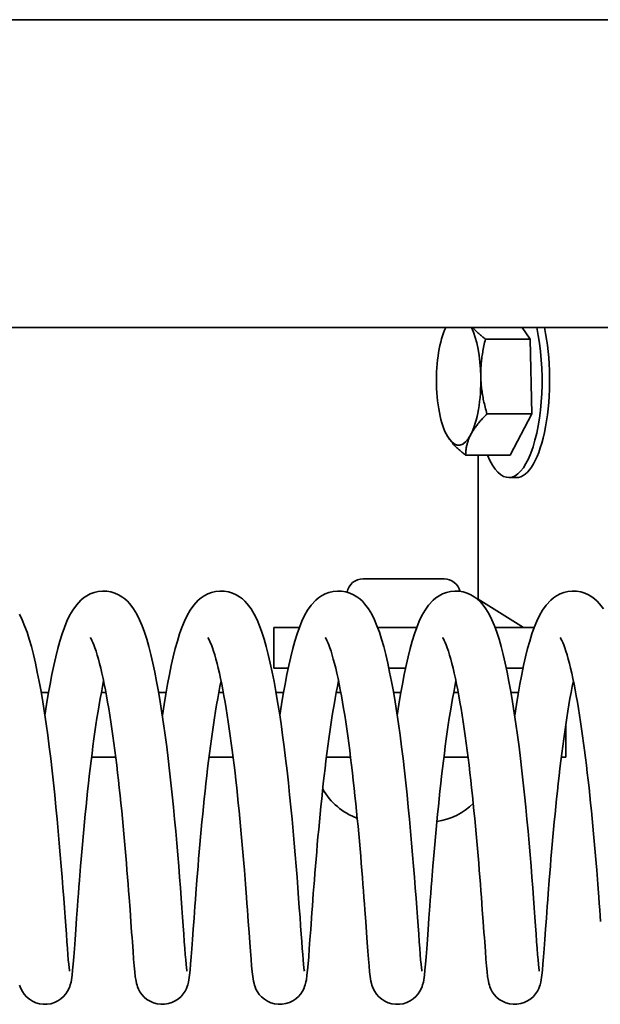
# Model space of a CAD drawing. Units: millimetres. Extents: x 677 to 2646, y 351 to 3809.
# Drawn here: x 1393 to 1429, y 3742 to 3803 of the extents above; entities that cross this region are included whole.
import ezdxf

# ---------------------------------------------------------------- set-up
doc = ezdxf.new("R2010")
doc.units = ezdxf.units.MM
doc.header["$LTSCALE"] = 10
doc.layers.add('Visible Edges(ISO)', color=7, linetype='Continuous', lineweight=35)

msp = doc.modelspace()

# ---------------------------------------------------------------- linework, layer by layer
at = {"layer": 'Visible Edges(ISO)'}
for p, q in [((694.205, 3802.615), (1784.205, 3802.615)), ((1765.205, 3783.615), (713.205, 3783.615)), ((1419.424, 3783.47), (1419.43, 3783.485)), ((1424.697, 3782.907), (1424.213, 3783.615)), ((1424.697, 3782.907), (1421.941, 3782.907)), ((1424.79, 3778.296), (1424.697, 3782.907)), ((1424.79, 3778.296), (1422.034, 3778.296)), ((1423.471, 3775.754), (1424.79, 3778.296)), ((1419.424, 3777.26), (1419.455, 3777.185)), ((1423.471, 3775.754), (1420.715, 3775.754)), ((1421.496, 3766.865), (1421.496, 3775.754)), ((1423.848, 3774.365), (1423.378, 3774.365)), ((1414.391, 3768.115), (1419.391, 3768.115)), ((1424.289, 3765.115), (1421.496, 3766.865)), ((1408.891, 3765.115), (1410.461, 3765.115)), ((1408.891, 3765.115), (1408.891, 3762.615)), ((1415.293, 3765.115), (1417.704, 3765.115)), ((1424.947, 3765.115), (1422.536, 3765.115)), ((1409.774, 3762.615), (1408.891, 3762.615)), ((1417.017, 3762.615), (1415.98, 3762.615)), ((1423.223, 3762.615), (1424.26, 3762.615)), ((1395, 3761.115), (1394.538, 3761.115)), ((1398.53, 3761.115), (1398.252, 3761.115)), ((1402.243, 3761.115), (1401.781, 3761.115)), ((1405.773, 3761.115), (1405.495, 3761.115)), ((1409.486, 3761.115), (1409.025, 3761.115)), ((1413.016, 3761.115), (1412.738, 3761.115)), ((1416.729, 3761.115), (1416.268, 3761.115)), ((1420.259, 3761.115), (1419.981, 3761.115)), ((1423.972, 3761.115), (1423.511, 3761.115)), ((1426.891, 3759.11), (1426.891, 3757.115)), ((1397.646, 3757.115), (1399.135, 3757.115)), ((1404.889, 3757.115), (1406.378, 3757.115)), ((1412.132, 3757.115), (1413.621, 3757.115)), ((1419.376, 3757.115), (1420.865, 3757.115)), ((1426.891, 3757.115), (1426.619, 3757.115))]:
    msp.add_line(p, q, dxfattribs=at)
at = {"layer": 'Visible Edges(ISO)', "flags": 128}
for points in [[(1419.43, 3783.485), (1419.432, 3783.491), (1419.435, 3783.496), (1419.437, 3783.502), (1419.439, 3783.507), (1419.442, 3783.512), (1419.444, 3783.518), (1419.446, 3783.523), (1419.449, 3783.529), (1419.451, 3783.534), (1419.454, 3783.539), (1419.456, 3783.545), (1419.458, 3783.55), (1419.461, 3783.556), (1419.463, 3783.561), (1419.466, 3783.566), (1419.468, 3783.572), (1419.471, 3783.577), (1419.473, 3783.583), (1419.476, 3783.588), (1419.478, 3783.593), (1419.481, 3783.599), (1419.483, 3783.604), (1419.486, 3783.61), (1419.488, 3783.615)], [(1421.157, 3783.615), (1421.183, 3783.587), (1421.209, 3783.559), (1421.235, 3783.531), (1421.262, 3783.503), (1421.29, 3783.475), (1421.318, 3783.446), (1421.347, 3783.418), (1421.376, 3783.389), (1421.406, 3783.361), (1421.437, 3783.332), (1421.468, 3783.303), (1421.5, 3783.274), (1421.533, 3783.244), (1421.566, 3783.215), (1421.6, 3783.185), (1421.635, 3783.155), (1421.671, 3783.125), (1421.707, 3783.095), (1421.744, 3783.064), (1421.782, 3783.033), (1421.82, 3783.002), (1421.86, 3782.971), (1421.9, 3782.939), (1421.941, 3782.907)], [(1421.941, 3782.907), (1421.915, 3782.801), (1421.89, 3782.696), (1421.866, 3782.593), (1421.844, 3782.491), (1421.823, 3782.39), (1421.804, 3782.291), (1421.785, 3782.192), (1421.768, 3782.094), (1421.752, 3781.998), (1421.738, 3781.902), (1421.724, 3781.807), (1421.712, 3781.712), (1421.7, 3781.618), (1421.69, 3781.524), (1421.681, 3781.431), (1421.674, 3781.339), (1421.667, 3781.246), (1421.661, 3781.154), (1421.657, 3781.062), (1421.654, 3780.97), (1421.651, 3780.878), (1421.65, 3780.786), (1421.651, 3780.694), (1421.652, 3780.601)], [(1421.652, 3780.601), (1421.654, 3780.509), (1421.658, 3780.417), (1421.663, 3780.325), (1421.669, 3780.233), (1421.676, 3780.141), (1421.684, 3780.049), (1421.693, 3779.957), (1421.703, 3779.864), (1421.715, 3779.771), (1421.728, 3779.678), (1421.742, 3779.585), (1421.757, 3779.491), (1421.773, 3779.396), (1421.79, 3779.301), (1421.809, 3779.205), (1421.829, 3779.108), (1421.85, 3779.011), (1421.872, 3778.912), (1421.896, 3778.813), (1421.921, 3778.712), (1421.947, 3778.61), (1421.975, 3778.507), (1422.004, 3778.402), (1422.034, 3778.296)], [(1422.034, 3778.296), (1421.976, 3778.238), (1421.919, 3778.18), (1421.864, 3778.123), (1421.81, 3778.067), (1421.759, 3778.011), (1421.708, 3777.956), (1421.66, 3777.902), (1421.613, 3777.848), (1421.567, 3777.795), (1421.523, 3777.742), (1421.48, 3777.69), (1421.439, 3777.637), (1421.399, 3777.586), (1421.36, 3777.534), (1421.323, 3777.483), (1421.287, 3777.432), (1421.252, 3777.381), (1421.218, 3777.33), (1421.185, 3777.279), (1421.154, 3777.228), (1421.123, 3777.178), (1421.094, 3777.127), (1421.066, 3777.076), (1421.039, 3777.025)], [(1419.673, 3776.789), (1419.662, 3776.805), (1419.651, 3776.822), (1419.64, 3776.838), (1419.63, 3776.855), (1419.619, 3776.871), (1419.609, 3776.888), (1419.599, 3776.904), (1419.589, 3776.921), (1419.579, 3776.937), (1419.57, 3776.954), (1419.561, 3776.97), (1419.551, 3776.987), (1419.543, 3777.003), (1419.534, 3777.019), (1419.525, 3777.036), (1419.517, 3777.052), (1419.508, 3777.069), (1419.5, 3777.085), (1419.492, 3777.102), (1419.485, 3777.119), (1419.477, 3777.135), (1419.47, 3777.152), (1419.462, 3777.168), (1419.455, 3777.185)], [(1420.715, 3775.754), (1420.654, 3775.802), (1420.595, 3775.849), (1420.538, 3775.895), (1420.483, 3775.941), (1420.429, 3775.986), (1420.377, 3776.031), (1420.326, 3776.075), (1420.277, 3776.119), (1420.23, 3776.162), (1420.184, 3776.205), (1420.139, 3776.248), (1420.096, 3776.29), (1420.054, 3776.333), (1420.013, 3776.375), (1419.974, 3776.416), (1419.936, 3776.458), (1419.899, 3776.499), (1419.863, 3776.541), (1419.829, 3776.582), (1419.795, 3776.623), (1419.763, 3776.665), (1419.732, 3776.706), (1419.702, 3776.747), (1419.673, 3776.789)], [(1421.039, 3777.025), (1421.013, 3776.974), (1420.989, 3776.923), (1420.965, 3776.873), (1420.943, 3776.822), (1420.922, 3776.771), (1420.902, 3776.72), (1420.883, 3776.67), (1420.865, 3776.619), (1420.848, 3776.568), (1420.832, 3776.516), (1420.817, 3776.465), (1420.804, 3776.413), (1420.791, 3776.361), (1420.779, 3776.308), (1420.768, 3776.255), (1420.759, 3776.202), (1420.75, 3776.148), (1420.742, 3776.094), (1420.735, 3776.039), (1420.729, 3775.984), (1420.724, 3775.927), (1420.72, 3775.87), (1420.717, 3775.813), (1420.715, 3775.754)], [(1394.769, 3759.69), (1394.873, 3760.357), (1394.98, 3761.002), (1395.091, 3761.624), (1395.206, 3762.217), (1395.323, 3762.779), (1395.444, 3763.31), (1395.569, 3763.81), (1395.699, 3764.279), (1395.835, 3764.717), (1395.977, 3765.122), (1396.128, 3765.498), (1396.294, 3765.849), (1396.483, 3766.18), (1396.708, 3766.498), (1396.989, 3766.799), (1397.158, 3766.939), (1397.351, 3767.07), (1397.567, 3767.184), (1397.802, 3767.274), (1398.055, 3767.335), (1398.319, 3767.362), (1398.585, 3767.354), (1398.845, 3767.311), (1399.09, 3767.236), (1399.317, 3767.134), (1399.522, 3767.012), (1399.703, 3766.876), (1399.863, 3766.732), (1400.004, 3766.581), (1400.242, 3766.268), (1400.439, 3765.941), (1400.609, 3765.596), (1400.764, 3765.227), (1400.91, 3764.828), (1401.048, 3764.397), (1401.179, 3763.936), (1401.305, 3763.444), (1401.427, 3762.921), (1401.545, 3762.367), (1401.66, 3761.782), (1401.772, 3761.166), (1401.881, 3760.524), (1401.987, 3759.859), (1402.088, 3759.174), (1402.186, 3758.473), (1402.28, 3757.755), (1402.37, 3757.023), (1402.458, 3756.281), (1402.541, 3755.533), (1402.62, 3754.784), (1402.696, 3754.035), (1402.768, 3753.287), (1402.837, 3752.544), (1402.902, 3751.813), (1402.963, 3751.097), (1403.02, 3750.396), (1403.075, 3749.714), (1403.126, 3749.053), (1403.173, 3748.419), (1403.218, 3747.816), (1403.259, 3747.243), (1403.298, 3746.702), (1403.335, 3746.199), (1403.368, 3745.736), (1403.4, 3745.317), (1403.429, 3744.94), (1403.457, 3744.611), (1403.481, 3744.336), (1403.504, 3744.118), (1403.523, 3743.965), (1403.529, 3743.92), (1403.532, 3743.904)], [(1402.012, 3759.69), (1402.116, 3760.357), (1402.223, 3761.002), (1402.335, 3761.624), (1402.449, 3762.217), (1402.566, 3762.779), (1402.687, 3763.31), (1402.812, 3763.81), (1402.942, 3764.279), (1403.078, 3764.717), (1403.221, 3765.122), (1403.371, 3765.498), (1403.537, 3765.849), (1403.726, 3766.18), (1403.951, 3766.498), (1404.232, 3766.799), (1404.401, 3766.939), (1404.594, 3767.07), (1404.81, 3767.184), (1405.045, 3767.274), (1405.298, 3767.335), (1405.562, 3767.362), (1405.828, 3767.354), (1406.088, 3767.311), (1406.333, 3767.236), (1406.56, 3767.134), (1406.765, 3767.012), (1406.946, 3766.876), (1407.106, 3766.732), (1407.247, 3766.581), (1407.485, 3766.268), (1407.682, 3765.941), (1407.852, 3765.596), (1408.007, 3765.227), (1408.153, 3764.828), (1408.291, 3764.397), (1408.423, 3763.936), (1408.549, 3763.444), (1408.67, 3762.921), (1408.788, 3762.367), (1408.903, 3761.782), (1409.016, 3761.166), (1409.124, 3760.524), (1409.23, 3759.859), (1409.331, 3759.174), (1409.429, 3758.473), (1409.523, 3757.755), (1409.614, 3757.023), (1409.701, 3756.281), (1409.784, 3755.533), (1409.863, 3754.784), (1409.939, 3754.035), (1410.011, 3753.287), (1410.08, 3752.544), (1410.145, 3751.813), (1410.206, 3751.097), (1410.263, 3750.396), (1410.318, 3749.714), (1410.369, 3749.053), (1410.417, 3748.419), (1410.461, 3747.816), (1410.503, 3747.243), (1410.542, 3746.702), (1410.578, 3746.199), (1410.612, 3745.736), (1410.643, 3745.317), (1410.672, 3744.94), (1410.7, 3744.611), (1410.725, 3744.336), (1410.747, 3744.118), (1410.766, 3743.965), (1410.773, 3743.92), (1410.775, 3743.904)], [(1409.255, 3759.69), (1409.359, 3760.357), (1409.467, 3761.002), (1409.578, 3761.624), (1409.692, 3762.217), (1409.81, 3762.779), (1409.93, 3763.31), (1410.055, 3763.81), (1410.185, 3764.279), (1410.321, 3764.717), (1410.464, 3765.122), (1410.615, 3765.498), (1410.78, 3765.849), (1410.969, 3766.18), (1411.194, 3766.498), (1411.475, 3766.799), (1411.644, 3766.939), (1411.837, 3767.07), (1412.053, 3767.184), (1412.288, 3767.274), (1412.541, 3767.335), (1412.805, 3767.362), (1413.071, 3767.354), (1413.331, 3767.311), (1413.576, 3767.236), (1413.803, 3767.134), (1414.008, 3767.012), (1414.189, 3766.876), (1414.349, 3766.732), (1414.49, 3766.581), (1414.728, 3766.268), (1414.925, 3765.941), (1415.095, 3765.596), (1415.25, 3765.227), (1415.396, 3764.828), (1415.534, 3764.397), (1415.666, 3763.936), (1415.792, 3763.444), (1415.913, 3762.921), (1416.031, 3762.367), (1416.147, 3761.782), (1416.259, 3761.166), (1416.367, 3760.524), (1416.473, 3759.859), (1416.574, 3759.174), (1416.672, 3758.473), (1416.766, 3757.755), (1416.857, 3757.023), (1416.944, 3756.281), (1417.027, 3755.533), (1417.107, 3754.784), (1417.182, 3754.035), (1417.254, 3753.287), (1417.323, 3752.544), (1417.388, 3751.813), (1417.449, 3751.097), (1417.507, 3750.396), (1417.561, 3749.714), (1417.612, 3749.053), (1417.66, 3748.419), (1417.704, 3747.816), (1417.746, 3747.243), (1417.785, 3746.702), (1417.821, 3746.199), (1417.855, 3745.736), (1417.886, 3745.317), (1417.915, 3744.94), (1417.943, 3744.611), (1417.968, 3744.336), (1417.99, 3744.118), (1418.009, 3743.965), (1418.016, 3743.92), (1418.018, 3743.904)], [(1416.498, 3759.69), (1416.602, 3760.357), (1416.71, 3761.002), (1416.821, 3761.624), (1416.935, 3762.217), (1417.053, 3762.779), (1417.174, 3763.31), (1417.299, 3763.81), (1417.429, 3764.279), (1417.564, 3764.717), (1417.707, 3765.122), (1417.858, 3765.498), (1418.024, 3765.849), (1418.212, 3766.18), (1418.437, 3766.498), (1418.718, 3766.799), (1418.888, 3766.939), (1419.08, 3767.07), (1419.296, 3767.184), (1419.531, 3767.274), (1419.784, 3767.335), (1420.048, 3767.362), (1420.314, 3767.354), (1420.574, 3767.311), (1420.82, 3767.236), (1421.046, 3767.134), (1421.251, 3767.012), (1421.432, 3766.876), (1421.592, 3766.732), (1421.733, 3766.581), (1421.971, 3766.268), (1422.168, 3765.941), (1422.339, 3765.596), (1422.493, 3765.227), (1422.639, 3764.828), (1422.777, 3764.397), (1422.909, 3763.936), (1423.035, 3763.444), (1423.156, 3762.921), (1423.274, 3762.367), (1423.39, 3761.782), (1423.502, 3761.166), (1423.611, 3760.524), (1423.716, 3759.859), (1423.817, 3759.174), (1423.915, 3758.473), (1424.009, 3757.755), (1424.1, 3757.023), (1424.187, 3756.281), (1424.27, 3755.533), (1424.35, 3754.784), (1424.425, 3754.035), (1424.498, 3753.287), (1424.566, 3752.544), (1424.631, 3751.813), (1424.692, 3751.097), (1424.75, 3750.396), (1424.804, 3749.714), (1424.855, 3749.053), (1424.903, 3748.419), (1424.947, 3747.816), (1424.989, 3747.243), (1425.028, 3746.702), (1425.064, 3746.199), (1425.098, 3745.736), (1425.129, 3745.317), (1425.159, 3744.94), (1425.186, 3744.611), (1425.211, 3744.336), (1425.233, 3744.118), (1425.252, 3743.965), (1425.259, 3743.92), (1425.261, 3743.904)], [(1423.742, 3759.69), (1423.845, 3760.357), (1423.953, 3761.002), (1424.064, 3761.624), (1424.178, 3762.217), (1424.296, 3762.779), (1424.417, 3763.31), (1424.542, 3763.81), (1424.672, 3764.279), (1424.807, 3764.717), (1424.95, 3765.122), (1425.101, 3765.498), (1425.267, 3765.849), (1425.456, 3766.18), (1425.68, 3766.498), (1425.962, 3766.799), (1426.131, 3766.939), (1426.323, 3767.07), (1426.539, 3767.184), (1426.775, 3767.274), (1427.027, 3767.335), (1427.291, 3767.362), (1427.558, 3767.354), (1427.817, 3767.311), (1428.063, 3767.236), (1428.289, 3767.134), (1428.494, 3767.012), (1428.675, 3766.876), (1428.835, 3766.732), (1428.976, 3766.581), (1429.214, 3766.268)], [(1393.196, 3765.941), (1393.366, 3765.596), (1393.521, 3765.227), (1393.667, 3764.828), (1393.805, 3764.397), (1393.936, 3763.936), (1394.062, 3763.444), (1394.184, 3762.921), (1394.302, 3762.367), (1394.417, 3761.782), (1394.529, 3761.166), (1394.638, 3760.524), (1394.743, 3759.859), (1394.845, 3759.174), (1394.943, 3758.473), (1395.037, 3757.755), (1395.127, 3757.023), (1395.215, 3756.281), (1395.298, 3755.533), (1395.377, 3754.784), (1395.453, 3754.035), (1395.525, 3753.287), (1395.594, 3752.544), (1395.659, 3751.813), (1395.72, 3751.097), (1395.777, 3750.396), (1395.831, 3749.714), (1395.883, 3749.053), (1395.93, 3748.419), (1395.975, 3747.816), (1396.016, 3747.243), (1396.055, 3746.702), (1396.092, 3746.199), (1396.125, 3745.736), (1396.157, 3745.317), (1396.186, 3744.94), (1396.213, 3744.611), (1396.238, 3744.336), (1396.261, 3744.118), (1396.28, 3743.965), (1396.286, 3743.92), (1396.289, 3743.904)], [(1405.634, 3761.819), (1405.563, 3761.47), (1405.493, 3761.108), (1405.425, 3760.733), (1405.357, 3760.345), (1405.291, 3759.944), (1405.225, 3759.532), (1405.161, 3759.11), (1405.098, 3758.679), (1405.037, 3758.241), (1404.977, 3757.796), (1404.918, 3757.344), (1404.861, 3756.886), (1404.805, 3756.423), (1404.751, 3755.955), (1404.698, 3755.486), (1404.646, 3755.015), (1404.596, 3754.544), (1404.548, 3754.072), (1404.501, 3753.601), (1404.456, 3753.13), (1404.412, 3752.661), (1404.369, 3752.196), (1404.328, 3751.736), (1404.289, 3751.281), (1404.251, 3750.834), (1404.214, 3750.391), (1404.179, 3749.956), (1404.145, 3749.528), (1404.081, 3748.7), (1404.051, 3748.303), (1404.023, 3747.917), (1403.969, 3747.181), (1403.919, 3746.494), (1403.874, 3745.865), (1403.832, 3745.298), (1403.794, 3744.794), (1403.758, 3744.354), (1403.723, 3743.976), (1403.69, 3743.661), (1403.651, 3743.386), (1403.623, 3743.242), (1403.582, 3743.072), (1403.546, 3742.964), (1403.493, 3742.834), (1403.415, 3742.68), (1403.306, 3742.515), (1403.167, 3742.353), (1403.001, 3742.205), (1402.813, 3742.078), (1402.605, 3741.978), (1402.384, 3741.909), (1402.155, 3741.871), (1401.922, 3741.868), (1401.692, 3741.897), (1401.468, 3741.96), (1401.258, 3742.053), (1401.064, 3742.174), (1400.892, 3742.318), (1400.747, 3742.479), (1400.631, 3742.645), (1400.546, 3742.802), (1400.488, 3742.938), (1400.45, 3743.051), (1400.424, 3743.144), (1400.39, 3743.298), (1400.346, 3743.573), (1400.312, 3743.873), (1400.277, 3744.235), (1400.241, 3744.659), (1400.203, 3745.145), (1400.163, 3745.692), (1400.142, 3745.989), (1400.119, 3746.302), (1400.071, 3746.972), (1400.018, 3747.697), (1399.961, 3748.47), (1399.93, 3748.871), (1399.899, 3749.282), (1399.865, 3749.704), (1399.831, 3750.135), (1399.795, 3750.574), (1399.758, 3751.021), (1399.719, 3751.474), (1399.679, 3751.931), (1399.638, 3752.392), (1399.595, 3752.856), (1399.55, 3753.325), (1399.504, 3753.797), (1399.456, 3754.27), (1399.407, 3754.743), (1399.357, 3755.216), (1399.305, 3755.686), (1399.251, 3756.152), (1399.196, 3756.617), (1399.14, 3757.078), (1399.082, 3757.534), (1399.022, 3757.985), (1398.962, 3758.429), (1398.899, 3758.865), (1398.836, 3759.291), (1398.772, 3759.707), (1398.706, 3760.114), (1398.639, 3760.511), (1398.57, 3760.895), (1398.501, 3761.267), (1398.431, 3761.624), (1398.36, 3761.965), (1398.289, 3762.29), (1398.216, 3762.6), (1398.144, 3762.892), (1398.071, 3763.165), (1397.999, 3763.418), (1397.928, 3763.649), (1397.859, 3763.857), (1397.792, 3764.039), (1397.729, 3764.195), (1397.672, 3764.322), (1397.624, 3764.416), (1397.59, 3764.475), (1397.577, 3764.495)], [(1412.877, 3761.82), (1412.806, 3761.471), (1412.737, 3761.108), (1412.668, 3760.731), (1412.6, 3760.343), (1412.534, 3759.943), (1412.469, 3759.532), (1412.404, 3759.111), (1412.341, 3758.679), (1412.28, 3758.24), (1412.22, 3757.793), (1412.161, 3757.341), (1412.104, 3756.884), (1412.048, 3756.422), (1411.994, 3755.956), (1411.941, 3755.486), (1411.889, 3755.013), (1411.839, 3754.541), (1411.791, 3754.068), (1411.744, 3753.598), (1411.699, 3753.129), (1411.655, 3752.661), (1411.612, 3752.196), (1411.571, 3751.735), (1411.532, 3751.279), (1411.494, 3750.829), (1411.457, 3750.387), (1411.422, 3749.953), (1411.388, 3749.527), (1411.324, 3748.7), (1411.266, 3747.914), (1411.238, 3747.539), (1411.212, 3747.177), (1411.162, 3746.493), (1411.117, 3745.864), (1411.075, 3745.295), (1411.037, 3744.791), (1411.002, 3744.355), (1410.968, 3743.981), (1410.932, 3743.66), (1410.894, 3743.384), (1410.869, 3743.244), (1410.824, 3743.071), (1410.788, 3742.962), (1410.735, 3742.831), (1410.657, 3742.678), (1410.547, 3742.513), (1410.408, 3742.351), (1410.242, 3742.202), (1410.053, 3742.076), (1409.845, 3741.977), (1409.624, 3741.908), (1409.394, 3741.871), (1409.162, 3741.868), (1408.931, 3741.898), (1408.708, 3741.961), (1408.497, 3742.055), (1408.304, 3742.176), (1408.133, 3742.321), (1407.987, 3742.482), (1407.872, 3742.647), (1407.788, 3742.805), (1407.731, 3742.94), (1407.693, 3743.052), (1407.667, 3743.146), (1407.633, 3743.3), (1407.59, 3743.573), (1407.554, 3743.878), (1407.52, 3744.236), (1407.485, 3744.653), (1407.447, 3745.137), (1407.406, 3745.689), (1407.362, 3746.304), (1407.314, 3746.976), (1407.288, 3747.331), (1407.261, 3747.699), (1407.233, 3748.077), (1407.204, 3748.468), (1407.141, 3749.285), (1407.074, 3750.139), (1407.038, 3750.578), (1407.001, 3751.023), (1406.962, 3751.473), (1406.922, 3751.93), (1406.88, 3752.393), (1406.837, 3752.86), (1406.793, 3753.33), (1406.747, 3753.802), (1406.699, 3754.274), (1406.65, 3754.745), (1406.6, 3755.216), (1406.548, 3755.686), (1406.494, 3756.155), (1406.439, 3756.621), (1406.382, 3757.083), (1406.324, 3757.54), (1406.265, 3757.989), (1406.205, 3758.431), (1406.142, 3758.866), (1406.079, 3759.293), (1406.014, 3759.711), (1405.948, 3760.119), (1405.881, 3760.516), (1405.813, 3760.899), (1405.744, 3761.269), (1405.674, 3761.625), (1405.603, 3761.967), (1405.531, 3762.294), (1405.458, 3762.604), (1405.386, 3762.896), (1405.314, 3763.168), (1405.242, 3763.419), (1405.171, 3763.649), (1405.102, 3763.857), (1405.035, 3764.039), (1404.972, 3764.195), (1404.915, 3764.322), (1404.868, 3764.416), (1404.833, 3764.475), (1404.82, 3764.495)], [(1420.12, 3761.819), (1420.049, 3761.471), (1419.98, 3761.109), (1419.911, 3760.733), (1419.844, 3760.345), (1419.777, 3759.944), (1419.712, 3759.531), (1419.647, 3759.109), (1419.584, 3758.678), (1419.523, 3758.24), (1419.463, 3757.795), (1419.404, 3757.343), (1419.347, 3756.884), (1419.291, 3756.42), (1419.237, 3755.953), (1419.184, 3755.483), (1419.132, 3755.013), (1419.082, 3754.542), (1419.034, 3754.07), (1418.987, 3753.597), (1418.942, 3753.126), (1418.898, 3752.657), (1418.855, 3752.192), (1418.814, 3751.732), (1418.775, 3751.279), (1418.737, 3750.83), (1418.7, 3750.387), (1418.631, 3749.523), (1418.598, 3749.104), (1418.567, 3748.696), (1418.537, 3748.299), (1418.509, 3747.913), (1418.455, 3747.176), (1418.405, 3746.489), (1418.36, 3745.86), (1418.318, 3745.294), (1418.28, 3744.79), (1418.244, 3744.35), (1418.209, 3743.973), (1418.176, 3743.659), (1418.136, 3743.381), (1418.109, 3743.24), (1418.066, 3743.07), (1418.031, 3742.961), (1417.978, 3742.83), (1417.899, 3742.676), (1417.789, 3742.511), (1417.649, 3742.349), (1417.483, 3742.201), (1417.293, 3742.075), (1417.085, 3741.976), (1416.864, 3741.907), (1416.634, 3741.871), (1416.402, 3741.868), (1416.171, 3741.899), (1415.948, 3741.962), (1415.737, 3742.056), (1415.544, 3742.178), (1415.373, 3742.323), (1415.228, 3742.484), (1415.114, 3742.65), (1415.03, 3742.807), (1414.973, 3742.942), (1414.935, 3743.054), (1414.91, 3743.147), (1414.875, 3743.301), (1414.832, 3743.575), (1414.797, 3743.88), (1414.763, 3744.235), (1414.728, 3744.653), (1414.69, 3745.138), (1414.65, 3745.687), (1414.606, 3746.297), (1414.557, 3746.967), (1414.505, 3747.692), (1414.477, 3748.072), (1414.447, 3748.463), (1414.417, 3748.864), (1414.385, 3749.276), (1414.352, 3749.698), (1414.318, 3750.129), (1414.282, 3750.569), (1414.244, 3751.015), (1414.206, 3751.468), (1414.166, 3751.924), (1414.124, 3752.385), (1414.081, 3752.851), (1414.037, 3753.32), (1413.991, 3753.792), (1413.943, 3754.266), (1413.894, 3754.739), (1413.843, 3755.211), (1413.791, 3755.68), (1413.738, 3756.148), (1413.683, 3756.613), (1413.626, 3757.075), (1413.568, 3757.532), (1413.509, 3757.983), (1413.448, 3758.427), (1413.386, 3758.862), (1413.323, 3759.287), (1413.258, 3759.705), (1413.192, 3760.112), (1413.125, 3760.509), (1413.057, 3760.894), (1412.987, 3761.266), (1412.917, 3761.623), (1412.847, 3761.964), (1412.775, 3762.289), (1412.703, 3762.599), (1412.63, 3762.892), (1412.557, 3763.165), (1412.485, 3763.418), (1412.415, 3763.649), (1412.345, 3763.856), (1412.278, 3764.039), (1412.216, 3764.195), (1412.159, 3764.321), (1412.111, 3764.416), (1412.076, 3764.475), (1412.063, 3764.495)], [(1427.363, 3761.819), (1427.293, 3761.47), (1427.223, 3761.108), (1427.154, 3760.733), (1427.087, 3760.345), (1427.02, 3759.944), (1426.955, 3759.532), (1426.891, 3759.11), (1426.828, 3758.679), (1426.766, 3758.241), (1426.706, 3757.796), (1426.648, 3757.344), (1426.59, 3756.886), (1426.534, 3756.423), (1426.48, 3755.955), (1426.427, 3755.486), (1426.376, 3755.015), (1426.326, 3754.544), (1426.278, 3754.072), (1426.231, 3753.601), (1426.185, 3753.13), (1426.141, 3752.661), (1426.099, 3752.196), (1426.058, 3751.736), (1426.018, 3751.281), (1425.98, 3750.834), (1425.944, 3750.391), (1425.909, 3749.956), (1425.875, 3749.528), (1425.811, 3748.7), (1425.781, 3748.303), (1425.752, 3747.917), (1425.698, 3747.181), (1425.649, 3746.494), (1425.603, 3745.865), (1425.562, 3745.298), (1425.523, 3744.794), (1425.487, 3744.354), (1425.453, 3743.976), (1425.419, 3743.661), (1425.381, 3743.386), (1425.353, 3743.242), (1425.311, 3743.072), (1425.276, 3742.964), (1425.223, 3742.834), (1425.144, 3742.68), (1425.036, 3742.515), (1424.897, 3742.353), (1424.731, 3742.205), (1424.542, 3742.078), (1424.334, 3741.978), (1424.114, 3741.909), (1423.884, 3741.871), (1423.652, 3741.868), (1423.421, 3741.897), (1423.198, 3741.96), (1422.987, 3742.053), (1422.793, 3742.174), (1422.622, 3742.318), (1422.476, 3742.479), (1422.36, 3742.645), (1422.275, 3742.802), (1422.218, 3742.938), (1422.18, 3743.051), (1422.153, 3743.144), (1422.119, 3743.298), (1422.075, 3743.573), (1422.041, 3743.873), (1422.006, 3744.235), (1421.97, 3744.659), (1421.933, 3745.145), (1421.892, 3745.692), (1421.871, 3745.989), (1421.848, 3746.302), (1421.8, 3746.972), (1421.747, 3747.697), (1421.69, 3748.47), (1421.66, 3748.871), (1421.628, 3749.282), (1421.595, 3749.704), (1421.56, 3750.135), (1421.524, 3750.574), (1421.487, 3751.021), (1421.448, 3751.474), (1421.408, 3751.931), (1421.367, 3752.392), (1421.324, 3752.856), (1421.279, 3753.325), (1421.233, 3753.797), (1421.186, 3754.27), (1421.136, 3754.743), (1421.086, 3755.216), (1421.034, 3755.686), (1420.981, 3756.152), (1420.926, 3756.617), (1420.869, 3757.078), (1420.811, 3757.534), (1420.752, 3757.985), (1420.691, 3758.429), (1420.629, 3758.865), (1420.566, 3759.291), (1420.501, 3759.707), (1420.435, 3760.114), (1420.368, 3760.511), (1420.3, 3760.895), (1420.23, 3761.267), (1420.16, 3761.624), (1420.089, 3761.965), (1420.018, 3762.29), (1419.946, 3762.6), (1419.873, 3762.892), (1419.8, 3763.165), (1419.728, 3763.418), (1419.657, 3763.649), (1419.588, 3763.857), (1419.522, 3764.039), (1419.459, 3764.195), (1419.402, 3764.322), (1419.354, 3764.416), (1419.319, 3764.475), (1419.306, 3764.495)], [(1429.043, 3746.976), (1429.017, 3747.331), (1428.99, 3747.699), (1428.962, 3748.077), (1428.933, 3748.468), (1428.871, 3749.285), (1428.803, 3750.139), (1428.767, 3750.578), (1428.73, 3751.023), (1428.692, 3751.473), (1428.651, 3751.93), (1428.61, 3752.393), (1428.567, 3752.86), (1428.522, 3753.33), (1428.476, 3753.802), (1428.428, 3754.274), (1428.379, 3754.745), (1428.329, 3755.216), (1428.277, 3755.686), (1428.223, 3756.155), (1428.168, 3756.621), (1428.112, 3757.083), (1428.054, 3757.54), (1427.994, 3757.989), (1427.934, 3758.431), (1427.872, 3758.866), (1427.808, 3759.293), (1427.743, 3759.711), (1427.677, 3760.119), (1427.61, 3760.516), (1427.542, 3760.899), (1427.473, 3761.269), (1427.403, 3761.625), (1427.332, 3761.967), (1427.26, 3762.294), (1427.188, 3762.604), (1427.115, 3762.896), (1427.043, 3763.168), (1426.972, 3763.419), (1426.901, 3763.649), (1426.831, 3763.857), (1426.765, 3764.039), (1426.702, 3764.195), (1426.645, 3764.322), (1426.597, 3764.416), (1426.563, 3764.475), (1426.549, 3764.495)], [(1398.391, 3761.819), (1398.32, 3761.471), (1398.25, 3761.109), (1398.182, 3760.733), (1398.114, 3760.345), (1398.048, 3759.944), (1397.982, 3759.531), (1397.918, 3759.109), (1397.855, 3758.678), (1397.794, 3758.24), (1397.734, 3757.795), (1397.675, 3757.343), (1397.618, 3756.884), (1397.562, 3756.42), (1397.507, 3755.953), (1397.454, 3755.483), (1397.403, 3755.013), (1397.353, 3754.542), (1397.305, 3754.07), (1397.258, 3753.597), (1397.212, 3753.126), (1397.168, 3752.657), (1397.126, 3752.192), (1397.085, 3751.732), (1397.046, 3751.279), (1397.008, 3750.83), (1396.971, 3750.387), (1396.902, 3749.523), (1396.869, 3749.104), (1396.838, 3748.696), (1396.808, 3748.299), (1396.779, 3747.913), (1396.725, 3747.176), (1396.676, 3746.489), (1396.631, 3745.86), (1396.589, 3745.294), (1396.551, 3744.79), (1396.515, 3744.35), (1396.48, 3743.973), (1396.446, 3743.659), (1396.407, 3743.381), (1396.38, 3743.24), (1396.337, 3743.07), (1396.302, 3742.961), (1396.248, 3742.83), (1396.169, 3742.676), (1396.06, 3742.511), (1395.92, 3742.349), (1395.753, 3742.201), (1395.564, 3742.075), (1395.356, 3741.976), (1395.135, 3741.907), (1394.905, 3741.871), (1394.672, 3741.868), (1394.442, 3741.899), (1394.219, 3741.962), (1394.008, 3742.056), (1393.815, 3742.178), (1393.644, 3742.323), (1393.499, 3742.484), (1393.385, 3742.65), (1393.3, 3742.807), (1393.244, 3742.942), (1393.206, 3743.054)]]:
    msp.add_lwpolyline(points, dxfattribs=at)
at = {"layer": 'Visible Edges(ISO)'}
for centre, radius, start, end in [((1414.391, 3767.115), 1, 90, 169.80022), ((1419.391, 3767.115), 1, 13.5163, 90), ((1415.391, 3757.115), 4, 209.36095, 250.16968), ((1418.391, 3757.115), 4, 277.95752, 314.35804)]:
    msp.add_arc(centre, radius, start, end, dxfattribs=at)
for centre, major_axis, start_param, end_param in [((1420.286, 3780.365), (0, -4), 3.763961, 4.771536), ((1420.286, 3780.365), (0, 4), 4.771536, 5.660817), ((1423.378, 3780.365), (0, -6), 5.588811, 8.4264), ((1423.848, 3780.365), (0, -6), 0, 2.143215), ((1420.286, 3780.365), (0, 4), 3.724339, 4.771536), ((1420.286, 3780.365), (0, -4), 4.771536, 5.818734), ((1420.286, 3780.365), (0, -4), 5.818734, 6.865931)]:
    msp.add_ellipse(centre, major_axis=major_axis, ratio=0.34202, start_param=start_param, end_param=end_param, dxfattribs=at)

doc.saveas('drawing.dxf')
